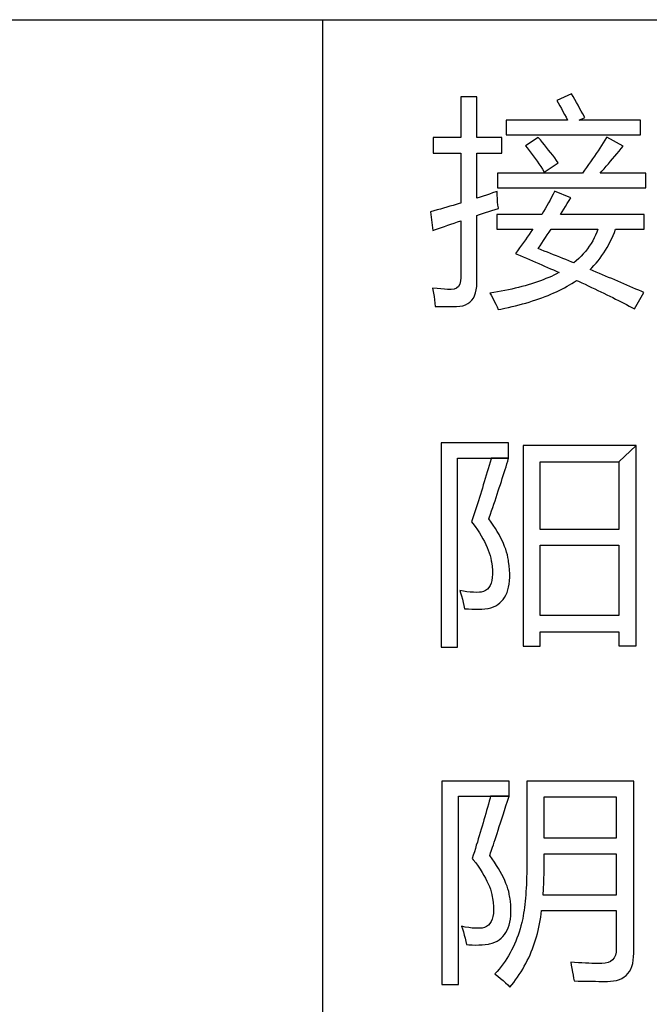
# Model space of a CAD drawing. Extents: x -34662 to -27064, y -6940 to -3803.
# Drawn here: x -28028 to -28015, y -6036 to -6015 of the extents above; entities that cross this region are included whole.
import ezdxf

# ---------------------------------------------------------------- set-up
doc = ezdxf.new("R2010")
doc.units = 0
doc.layers.add('Chinesisch', color=9, linetype='CONTINUOUS')
doc.layers.add('V25', color=4, linetype='CONTINUOUS')

msp = doc.modelspace()

# ---------------------------------------------------------------- linework, layer by layer
at = {"layer": 'Chinesisch'}
for p, q in [((-28018.442, -6016.912), (-28018.776, -6016.912)), ((-28018.776, -6016.912), (-28018.776, -6017.757)), ((-28018.442, -6017.757), (-28018.442, -6016.912)), ((-28016.482, -6016.849), (-28016.785, -6016.988)), ((-28016.785, -6016.988), (-28016.757, -6017.036)), ((-28016.757, -6017.036), (-28016.724, -6017.095)), ((-28016.447, -6016.908), (-28016.482, -6016.849)), ((-28016.413, -6016.967), (-28016.447, -6016.908)), ((-28016.379, -6017.027), (-28016.413, -6016.967)), ((-28016.345, -6017.087), (-28016.379, -6017.027)), ((-28016.724, -6017.095), (-28016.69, -6017.155)), ((-28016.69, -6017.155), (-28016.657, -6017.214)), ((-28016.657, -6017.214), (-28016.624, -6017.275)), ((-28016.312, -6017.146), (-28016.345, -6017.087)), ((-28016.279, -6017.206), (-28016.312, -6017.146)), ((-28016.247, -6017.266), (-28016.279, -6017.206)), ((-28016.561, -6017.396), (-28017.837, -6017.396)), ((-28017.837, -6017.396), (-28017.837, -6017.698)), ((-28016.624, -6017.275), (-28016.592, -6017.335)), ((-28016.592, -6017.335), (-28016.561, -6017.396)), ((-28016.322, -6017.396), (-28016.206, -6017.341)), ((-28015.05, -6017.396), (-28016.322, -6017.396)), ((-28016.214, -6017.326), (-28016.247, -6017.266)), ((-28016.206, -6017.341), (-28016.214, -6017.326)), ((-28015.05, -6017.698), (-28015.05, -6017.396)), ((-28018.776, -6017.757), (-28019.345, -6017.757)), ((-28019.345, -6017.757), (-28019.345, -6018.082)), ((-28017.923, -6017.757), (-28018.442, -6017.757)), ((-28017.923, -6018.082), (-28017.923, -6017.757)), ((-28017.837, -6017.698), (-28015.05, -6017.698)), ((-28017.169, -6017.752), (-28017.431, -6017.929)), ((-28017.125, -6017.804), (-28017.169, -6017.752)), ((-28017.082, -6017.855), (-28017.125, -6017.804)), ((-28017.039, -6017.908), (-28017.082, -6017.855)), ((-28015.786, -6017.811), (-28015.821, -6017.865)), ((-28015.752, -6017.758), (-28015.786, -6017.811)), ((-28015.746, -6017.748), (-28015.752, -6017.758)), ((-28015.407, -6017.933), (-28015.746, -6017.748)), ((-28017.431, -6017.929), (-28017.399, -6017.968)), ((-28017.399, -6017.968), (-28017.356, -6018.022)), ((-28017.356, -6018.022), (-28017.315, -6018.077)), ((-28016.996, -6017.961), (-28017.039, -6017.908)), ((-28016.954, -6018.015), (-28016.996, -6017.961)), ((-28016.912, -6018.069), (-28016.954, -6018.015)), ((-28016.87, -6018.123), (-28016.912, -6018.069)), ((-28015.93, -6018.03), (-28015.968, -6018.086)), ((-28015.893, -6017.974), (-28015.93, -6018.03)), ((-28015.857, -6017.919), (-28015.893, -6017.974)), ((-28015.821, -6017.865), (-28015.857, -6017.919)), ((-28015.539, -6018.091), (-28015.495, -6018.038)), ((-28015.495, -6018.038), (-28015.45, -6017.986)), ((-28015.45, -6017.986), (-28015.407, -6017.933)), ((-28019.345, -6018.082), (-28018.776, -6018.082)), ((-28018.776, -6018.082), (-28018.776, -6019.115)), ((-28018.442, -6019.011), (-28018.442, -6018.082)), ((-28018.442, -6018.082), (-28017.923, -6018.082)), ((-28017.315, -6018.077), (-28017.274, -6018.132)), ((-28017.274, -6018.132), (-28017.234, -6018.187)), ((-28017.234, -6018.187), (-28017.195, -6018.244)), ((-28017.195, -6018.244), (-28017.156, -6018.3)), ((-28016.829, -6018.179), (-28016.87, -6018.123)), ((-28016.788, -6018.234), (-28016.829, -6018.179)), ((-28016.757, -6018.277), (-28016.788, -6018.234)), ((-28016.086, -6018.257), (-28016.127, -6018.315)), ((-28016.046, -6018.199), (-28016.086, -6018.257)), ((-28016.006, -6018.142), (-28016.046, -6018.199)), ((-28015.968, -6018.086), (-28016.006, -6018.142)), ((-28015.715, -6018.299), (-28015.671, -6018.247)), ((-28015.671, -6018.247), (-28015.627, -6018.195)), ((-28015.627, -6018.195), (-28015.583, -6018.143)), ((-28015.583, -6018.143), (-28015.539, -6018.091)), ((-28017.156, -6018.3), (-28017.119, -6018.357)), ((-28017.119, -6018.357), (-28017.082, -6018.413)), ((-28017.082, -6018.413), (-28017.046, -6018.471)), ((-28017.046, -6018.471), (-28016.757, -6018.277)), ((-28016.211, -6018.434), (-28016.254, -6018.493)), ((-28016.168, -6018.374), (-28016.211, -6018.434)), ((-28016.127, -6018.315), (-28016.168, -6018.374)), ((-28015.884, -6018.493), (-28015.849, -6018.455)), ((-28015.849, -6018.455), (-28015.805, -6018.403)), ((-28015.805, -6018.403), (-28015.76, -6018.351)), ((-28015.76, -6018.351), (-28015.715, -6018.299)), ((-28016.254, -6018.493), (-28018.013, -6018.493)), ((-28018.013, -6018.493), (-28018.013, -6018.796)), ((-28014.942, -6018.493), (-28015.884, -6018.493)), ((-28014.942, -6018.796), (-28014.942, -6018.493)), ((-28018.052, -6018.883), (-28018.116, -6018.905)), ((-28018.022, -6018.873), (-28018.052, -6018.883)), ((-28018.019, -6018.949), (-28018.022, -6018.873)), ((-28018.013, -6018.796), (-28014.942, -6018.796)), ((-28016.833, -6018.871), (-28016.863, -6018.931)), ((-28016.83, -6018.864), (-28016.833, -6018.871)), ((-28016.495, -6019.004), (-28016.83, -6018.864)), ((-28018.376, -6018.99), (-28018.442, -6019.011)), ((-28018.31, -6018.969), (-28018.376, -6018.99)), ((-28018.245, -6018.947), (-28018.31, -6018.969)), ((-28018.18, -6018.926), (-28018.245, -6018.947)), ((-28018.116, -6018.905), (-28018.18, -6018.926)), ((-28018.016, -6019.022), (-28018.019, -6018.949)), ((-28018.011, -6019.091), (-28018.016, -6019.022)), ((-28016.925, -6019.052), (-28016.958, -6019.111)), ((-28016.894, -6018.992), (-28016.925, -6019.052)), ((-28016.863, -6018.931), (-28016.894, -6018.992)), ((-28016.568, -6019.124), (-28016.531, -6019.064)), ((-28016.531, -6019.064), (-28016.495, -6019.004)), ((-28019.332, -6019.274), (-28019.4, -6019.293)), ((-28019.4, -6019.293), (-28019.355, -6019.682)), ((-28019.265, -6019.256), (-28019.332, -6019.274)), ((-28019.198, -6019.237), (-28019.265, -6019.256)), ((-28019.133, -6019.219), (-28019.198, -6019.237)), ((-28019.067, -6019.2), (-28019.133, -6019.219)), ((-28019.001, -6019.181), (-28019.067, -6019.2)), ((-28018.936, -6019.162), (-28019.001, -6019.181)), ((-28018.871, -6019.143), (-28018.936, -6019.162)), ((-28018.807, -6019.124), (-28018.871, -6019.143)), ((-28018.776, -6019.115), (-28018.807, -6019.124)), ((-28018.26, -6019.312), (-28018.194, -6019.29)), ((-28018.194, -6019.29), (-28018.129, -6019.269)), ((-28018.129, -6019.269), (-28018.062, -6019.247)), ((-28018.062, -6019.247), (-28017.995, -6019.225)), ((-28018.005, -6019.155), (-28018.011, -6019.091)), ((-28017.996, -6019.216), (-28018.005, -6019.155)), ((-28017.995, -6019.225), (-28017.996, -6019.216)), ((-28017.059, -6019.292), (-28017.094, -6019.352)), ((-28017.024, -6019.232), (-28017.059, -6019.292)), ((-28016.991, -6019.171), (-28017.024, -6019.232)), ((-28016.958, -6019.111), (-28016.991, -6019.171)), ((-28016.675, -6019.297), (-28016.639, -6019.24)), ((-28016.639, -6019.24), (-28016.604, -6019.182)), ((-28016.604, -6019.182), (-28016.568, -6019.124)), ((-28018.845, -6019.506), (-28018.776, -6019.483)), ((-28018.776, -6019.483), (-28018.776, -6020.667)), ((-28018.442, -6019.373), (-28018.387, -6019.354)), ((-28018.442, -6020.766), (-28018.442, -6019.373)), ((-28018.387, -6019.354), (-28018.323, -6019.333)), ((-28018.323, -6019.333), (-28018.26, -6019.312)), ((-28017.094, -6019.352), (-28018.027, -6019.352)), ((-28018.027, -6019.352), (-28018.027, -6019.655)), ((-28016.71, -6019.352), (-28016.675, -6019.297)), ((-28014.973, -6019.352), (-28016.71, -6019.352)), ((-28014.973, -6019.655), (-28014.973, -6019.352)), ((-28019.355, -6019.682), (-28019.298, -6019.662)), ((-28019.298, -6019.662), (-28019.236, -6019.641)), ((-28019.236, -6019.641), (-28019.174, -6019.618)), ((-28019.174, -6019.618), (-28019.11, -6019.597)), ((-28019.11, -6019.597), (-28019.045, -6019.574)), ((-28019.045, -6019.574), (-28018.979, -6019.552)), ((-28018.979, -6019.552), (-28018.913, -6019.529)), ((-28018.913, -6019.529), (-28018.845, -6019.506)), ((-28018.027, -6019.655), (-28017.283, -6019.655)), ((-28017.285, -6019.656), (-28017.321, -6019.712)), ((-28017.283, -6019.655), (-28017.285, -6019.656)), ((-28016.943, -6019.714), (-28016.904, -6019.655)), ((-28016.904, -6019.655), (-28015.931, -6019.655)), ((-28015.931, -6019.655), (-28015.954, -6019.714)), ((-28015.592, -6019.721), (-28015.567, -6019.655)), ((-28015.567, -6019.655), (-28014.973, -6019.655)), ((-28017.437, -6019.878), (-28017.476, -6019.934)), ((-28017.398, -6019.823), (-28017.437, -6019.878)), ((-28017.359, -6019.767), (-28017.398, -6019.823)), ((-28017.321, -6019.712), (-28017.359, -6019.767)), ((-28017.095, -6019.943), (-28017.058, -6019.887)), ((-28017.058, -6019.887), (-28017.02, -6019.83)), ((-28017.02, -6019.83), (-28016.982, -6019.772)), ((-28016.982, -6019.772), (-28016.943, -6019.714)), ((-28016.041, -6019.894), (-28016.075, -6019.952)), ((-28016.009, -6019.836), (-28016.041, -6019.894)), ((-28015.98, -6019.776), (-28016.009, -6019.836)), ((-28015.954, -6019.714), (-28015.98, -6019.776)), ((-28015.677, -6019.913), (-28015.647, -6019.851)), ((-28015.647, -6019.851), (-28015.619, -6019.787)), ((-28015.619, -6019.787), (-28015.592, -6019.721)), ((-28017.6, -6020.101), (-28017.643, -6020.156)), ((-28017.558, -6020.045), (-28017.6, -6020.101)), ((-28017.517, -6019.989), (-28017.558, -6020.045)), ((-28017.476, -6019.934), (-28017.517, -6019.989)), ((-28017.173, -6020.057), (-28017.171, -6020.053)), ((-28017.109, -6020.082), (-28017.173, -6020.057)), ((-28017.171, -6020.053), (-28017.133, -6019.999)), ((-28017.133, -6019.999), (-28017.095, -6019.943)), ((-28017.044, -6020.108), (-28017.109, -6020.082)), ((-28016.979, -6020.134), (-28017.044, -6020.108)), ((-28016.15, -6020.062), (-28016.191, -6020.115)), ((-28016.111, -6020.007), (-28016.15, -6020.062)), ((-28016.075, -6019.952), (-28016.111, -6020.007)), ((-28015.812, -6020.148), (-28015.776, -6020.092)), ((-28015.776, -6020.092), (-28015.741, -6020.033)), ((-28015.741, -6020.033), (-28015.708, -6019.974)), ((-28015.708, -6019.974), (-28015.677, -6019.913)), ((-28017.643, -6020.156), (-28017.612, -6020.17)), ((-28017.612, -6020.17), (-28017.545, -6020.198)), ((-28017.545, -6020.198), (-28017.48, -6020.227)), ((-28017.48, -6020.227), (-28017.415, -6020.255)), ((-28017.415, -6020.255), (-28017.351, -6020.283)), ((-28017.351, -6020.283), (-28017.287, -6020.311)), ((-28017.287, -6020.311), (-28017.223, -6020.339)), ((-28016.916, -6020.159), (-28016.979, -6020.134)), ((-28016.852, -6020.185), (-28016.916, -6020.159)), ((-28016.788, -6020.211), (-28016.852, -6020.185)), ((-28016.725, -6020.236), (-28016.788, -6020.211)), ((-28016.662, -6020.262), (-28016.725, -6020.236)), ((-28016.6, -6020.287), (-28016.662, -6020.262)), ((-28016.537, -6020.313), (-28016.6, -6020.287)), ((-28016.474, -6020.339), (-28016.537, -6020.313)), ((-28016.381, -6020.31), (-28016.435, -6020.355)), ((-28016.33, -6020.264), (-28016.381, -6020.31)), ((-28016.281, -6020.215), (-28016.33, -6020.264)), ((-28016.235, -6020.166), (-28016.281, -6020.215)), ((-28016.191, -6020.115), (-28016.235, -6020.166)), ((-28015.972, -6020.361), (-28015.929, -6020.31)), ((-28015.929, -6020.31), (-28015.889, -6020.257)), ((-28015.889, -6020.257), (-28015.849, -6020.204)), ((-28015.849, -6020.204), (-28015.812, -6020.148)), ((-28017.223, -6020.339), (-28017.16, -6020.366)), ((-28017.16, -6020.366), (-28017.098, -6020.393)), ((-28017.098, -6020.393), (-28017.037, -6020.421)), ((-28017.037, -6020.421), (-28016.975, -6020.448)), ((-28016.975, -6020.448), (-28016.915, -6020.475)), ((-28016.915, -6020.475), (-28016.855, -6020.501)), ((-28016.855, -6020.501), (-28016.796, -6020.528)), ((-28016.435, -6020.355), (-28016.474, -6020.339)), ((-28016.096, -6020.493), (-28016.061, -6020.458)), ((-28016.031, -6020.52), (-28016.096, -6020.493)), ((-28016.061, -6020.458), (-28016.016, -6020.411)), ((-28016.016, -6020.411), (-28015.972, -6020.361)), ((-28018.776, -6020.667), (-28018.78, -6020.728)), ((-28017.067, -6020.704), (-28017.126, -6020.726)), ((-28017.009, -6020.681), (-28017.067, -6020.704)), ((-28016.953, -6020.658), (-28017.009, -6020.681)), ((-28016.898, -6020.633), (-28016.953, -6020.658)), ((-28016.845, -6020.609), (-28016.898, -6020.633)), ((-28016.792, -6020.583), (-28016.845, -6020.609)), ((-28016.796, -6020.528), (-28016.737, -6020.554)), ((-28016.741, -6020.556), (-28016.792, -6020.583)), ((-28016.737, -6020.554), (-28016.741, -6020.556)), ((-28016.421, -6020.748), (-28016.374, -6020.717)), ((-28016.374, -6020.717), (-28016.338, -6020.733)), ((-28015.967, -6020.547), (-28016.031, -6020.52)), ((-28015.902, -6020.574), (-28015.967, -6020.547)), ((-28015.838, -6020.601), (-28015.902, -6020.574)), ((-28015.774, -6020.628), (-28015.838, -6020.601)), ((-28015.71, -6020.655), (-28015.774, -6020.628)), ((-28015.647, -6020.681), (-28015.71, -6020.655)), ((-28015.584, -6020.708), (-28015.647, -6020.681)), ((-28015.521, -6020.735), (-28015.584, -6020.708)), ((-28019.359, -6020.879), (-28019.352, -6020.916)), ((-28019.268, -6020.888), (-28019.359, -6020.879)), ((-28019.352, -6020.916), (-28019.341, -6020.985)), ((-28019.187, -6020.895), (-28019.268, -6020.888)), ((-28019.115, -6020.901), (-28019.187, -6020.895)), ((-28019.054, -6020.904), (-28019.115, -6020.901)), ((-28019.002, -6020.906), (-28019.054, -6020.904)), ((-28018.975, -6020.906), (-28019.002, -6020.906)), ((-28018.912, -6020.9), (-28018.975, -6020.906)), ((-28018.861, -6020.878), (-28018.912, -6020.9)), ((-28018.822, -6020.842), (-28018.861, -6020.878)), ((-28018.796, -6020.792), (-28018.822, -6020.842)), ((-28018.78, -6020.728), (-28018.796, -6020.792)), ((-28018.469, -6020.977), (-28018.454, -6020.913)), ((-28018.454, -6020.913), (-28018.445, -6020.843)), ((-28018.445, -6020.843), (-28018.442, -6020.766)), ((-28017.789, -6020.912), (-28017.863, -6020.927)), ((-28017.717, -6020.897), (-28017.789, -6020.912)), ((-28017.646, -6020.88), (-28017.717, -6020.897)), ((-28017.576, -6020.864), (-28017.646, -6020.88)), ((-28017.508, -6020.846), (-28017.576, -6020.864)), ((-28017.44, -6020.828), (-28017.508, -6020.846)), ((-28017.375, -6020.809), (-28017.44, -6020.828)), ((-28017.311, -6020.79), (-28017.375, -6020.809)), ((-28017.248, -6020.769), (-28017.311, -6020.79)), ((-28017.186, -6020.748), (-28017.248, -6020.769)), ((-28017.126, -6020.726), (-28017.186, -6020.748)), ((-28016.79, -6020.952), (-28016.734, -6020.924)), ((-28016.734, -6020.924), (-28016.678, -6020.897)), ((-28016.678, -6020.897), (-28016.624, -6020.869)), ((-28016.624, -6020.869), (-28016.572, -6020.839)), ((-28016.572, -6020.839), (-28016.52, -6020.81)), ((-28016.52, -6020.81), (-28016.47, -6020.779)), ((-28016.47, -6020.779), (-28016.421, -6020.748)), ((-28016.338, -6020.733), (-28016.268, -6020.766)), ((-28016.268, -6020.766), (-28016.2, -6020.798)), ((-28016.2, -6020.798), (-28016.132, -6020.829)), ((-28016.132, -6020.829), (-28016.065, -6020.861)), ((-28016.065, -6020.861), (-28015.999, -6020.893)), ((-28015.999, -6020.893), (-28015.934, -6020.924)), ((-28015.934, -6020.924), (-28015.871, -6020.954)), ((-28015.459, -6020.762), (-28015.521, -6020.735)), ((-28015.396, -6020.789), (-28015.459, -6020.762)), ((-28015.333, -6020.815), (-28015.396, -6020.789)), ((-28015.271, -6020.843), (-28015.333, -6020.815)), ((-28015.209, -6020.869), (-28015.271, -6020.843)), ((-28015.148, -6020.896), (-28015.209, -6020.869)), ((-28015.086, -6020.923), (-28015.148, -6020.896)), ((-28015.025, -6020.949), (-28015.086, -6020.923)), ((-28019.341, -6020.985), (-28019.33, -6021.053)), ((-28019.33, -6021.053), (-28019.32, -6021.12)), ((-28019.32, -6021.12), (-28019.312, -6021.188)), ((-28018.585, -6021.166), (-28018.547, -6021.129)), ((-28018.547, -6021.129), (-28018.515, -6021.085)), ((-28018.515, -6021.085), (-28018.489, -6021.034)), ((-28018.489, -6021.034), (-28018.469, -6020.977)), ((-28018.092, -6020.967), (-28018.171, -6020.979)), ((-28018.171, -6020.979), (-28018.148, -6021.021)), ((-28018.148, -6021.021), (-28018.113, -6021.087)), ((-28018.113, -6021.087), (-28018.08, -6021.15)), ((-28018.014, -6020.954), (-28018.092, -6020.967)), ((-28017.938, -6020.941), (-28018.014, -6020.954)), ((-28017.863, -6020.927), (-28017.938, -6020.941)), ((-28017.287, -6021.144), (-28017.221, -6021.122)), ((-28017.221, -6021.122), (-28017.156, -6021.1)), ((-28017.156, -6021.1), (-28017.092, -6021.077)), ((-28017.092, -6021.077), (-28017.028, -6021.054)), ((-28017.028, -6021.054), (-28016.967, -6021.029)), ((-28016.967, -6021.029), (-28016.907, -6021.004)), ((-28016.907, -6021.004), (-28016.848, -6020.978)), ((-28016.848, -6020.978), (-28016.79, -6020.952)), ((-28015.871, -6020.954), (-28015.807, -6020.985)), ((-28015.807, -6020.985), (-28015.745, -6021.016)), ((-28015.745, -6021.016), (-28015.684, -6021.045)), ((-28015.684, -6021.045), (-28015.624, -6021.075)), ((-28015.624, -6021.075), (-28015.565, -6021.105)), ((-28015.565, -6021.105), (-28015.506, -6021.134)), ((-28015.177, -6021.304), (-28014.978, -6020.97)), ((-28014.978, -6020.97), (-28015.025, -6020.949)), ((-28019.312, -6021.188), (-28019.305, -6021.255)), ((-28019.305, -6021.255), (-28019.288, -6021.255)), ((-28019.288, -6021.255), (-28019.208, -6021.258)), ((-28019.208, -6021.258), (-28019.133, -6021.259)), ((-28019.133, -6021.259), (-28019.063, -6021.26)), ((-28019.063, -6021.26), (-28018.997, -6021.261)), ((-28018.997, -6021.261), (-28018.937, -6021.26)), ((-28018.937, -6021.26), (-28018.88, -6021.259)), ((-28018.88, -6021.259), (-28018.863, -6021.259)), ((-28018.863, -6021.259), (-28018.796, -6021.253)), ((-28018.796, -6021.253), (-28018.735, -6021.241)), ((-28018.735, -6021.241), (-28018.679, -6021.223)), ((-28018.679, -6021.223), (-28018.629, -6021.198)), ((-28018.629, -6021.198), (-28018.585, -6021.166)), ((-28018.08, -6021.15), (-28018.05, -6021.21)), ((-28018.05, -6021.21), (-28018.024, -6021.268)), ((-28018.024, -6021.268), (-28018, -6021.322)), ((-28018, -6021.322), (-28017.942, -6021.311)), ((-28017.942, -6021.311), (-28017.865, -6021.296)), ((-28017.865, -6021.296), (-28017.789, -6021.279)), ((-28017.789, -6021.279), (-28017.713, -6021.261)), ((-28017.713, -6021.261), (-28017.639, -6021.243)), ((-28017.639, -6021.243), (-28017.566, -6021.225)), ((-28017.566, -6021.225), (-28017.494, -6021.206)), ((-28017.494, -6021.206), (-28017.424, -6021.186)), ((-28017.424, -6021.186), (-28017.355, -6021.166)), ((-28017.355, -6021.166), (-28017.287, -6021.144)), ((-28015.506, -6021.134), (-28015.449, -6021.163)), ((-28015.449, -6021.163), (-28015.393, -6021.192)), ((-28015.393, -6021.192), (-28015.337, -6021.22)), ((-28015.337, -6021.22), (-28015.283, -6021.248)), ((-28015.283, -6021.248), (-28015.229, -6021.276)), ((-28015.229, -6021.276), (-28015.177, -6021.304)), ((-28017.783, -6024.088), (-28019.183, -6024.088)), ((-28019.183, -6024.088), (-28019.183, -6028.322)), ((-28017.783, -6024.404), (-28017.783, -6024.088)), ((-28015.14, -6024.143), (-28017.485, -6024.143)), ((-28017.485, -6024.143), (-28017.485, -6028.299)), ((-28015.497, -6024.477), (-28015.14, -6024.143)), ((-28015.14, -6024.143), (-28015.497, -6024.477)), ((-28015.14, -6028.295), (-28015.14, -6024.143)), ((-28018.84, -6028.322), (-28018.84, -6024.404)), ((-28018.84, -6024.404), (-28018.144, -6024.404)), ((-28018.187, -6024.552), (-28018.207, -6024.621)), ((-28018.166, -6024.483), (-28018.187, -6024.552)), ((-28018.147, -6024.413), (-28018.166, -6024.483)), ((-28018.144, -6024.404), (-28018.147, -6024.413)), ((-28017.783, -6024.404), (-28018.144, -6024.404)), ((-28018.144, -6024.404), (-28017.783, -6024.404)), ((-28017.855, -6024.639), (-28017.836, -6024.579)), ((-28017.836, -6024.579), (-28017.818, -6024.52)), ((-28017.818, -6024.52), (-28017.8, -6024.462)), ((-28017.8, -6024.462), (-28017.783, -6024.404)), ((-28017.128, -6025.878), (-28017.128, -6024.477)), ((-28017.128, -6024.477), (-28015.497, -6024.477)), ((-28015.497, -6024.477), (-28015.497, -6025.878)), ((-28018.248, -6024.757), (-28018.268, -6024.824)), ((-28018.227, -6024.689), (-28018.248, -6024.757)), ((-28018.207, -6024.621), (-28018.227, -6024.689)), ((-28017.914, -6024.824), (-28017.894, -6024.762)), ((-28017.894, -6024.762), (-28017.874, -6024.7)), ((-28017.874, -6024.7), (-28017.855, -6024.639)), ((-28018.308, -6024.958), (-28018.328, -6025.024)), ((-28018.288, -6024.891), (-28018.308, -6024.958)), ((-28018.268, -6024.824), (-28018.288, -6024.891)), ((-28017.977, -6025.016), (-28017.955, -6024.951)), ((-28017.955, -6024.951), (-28017.934, -6024.887)), ((-28017.934, -6024.887), (-28017.914, -6024.824)), ((-28018.369, -6025.155), (-28018.389, -6025.219)), ((-28018.348, -6025.089), (-28018.369, -6025.155)), ((-28018.328, -6025.024), (-28018.348, -6025.089)), ((-28018.042, -6025.216), (-28018.02, -6025.148)), ((-28018.02, -6025.148), (-28017.998, -6025.082)), ((-28017.998, -6025.082), (-28017.977, -6025.016)), ((-28018.449, -6025.41), (-28018.47, -6025.473)), ((-28018.43, -6025.347), (-28018.449, -6025.41)), ((-28018.409, -6025.284), (-28018.43, -6025.347)), ((-28018.389, -6025.219), (-28018.409, -6025.284)), ((-28018.112, -6025.423), (-28018.088, -6025.353)), ((-28018.088, -6025.353), (-28018.065, -6025.284)), ((-28018.065, -6025.284), (-28018.042, -6025.216)), ((-28018.51, -6025.597), (-28018.53, -6025.658)), ((-28018.49, -6025.536), (-28018.51, -6025.597)), ((-28018.47, -6025.473), (-28018.49, -6025.536)), ((-28018.186, -6025.637), (-28018.161, -6025.565)), ((-28018.161, -6025.565), (-28018.136, -6025.493)), ((-28018.136, -6025.493), (-28018.112, -6025.423)), ((-28018.53, -6025.658), (-28018.551, -6025.719)), ((-28018.551, -6025.719), (-28018.523, -6025.755)), ((-28018.523, -6025.755), (-28018.476, -6025.82)), ((-28018.476, -6025.82), (-28018.431, -6025.885)), ((-28018.194, -6025.661), (-28018.186, -6025.637)), ((-28018.145, -6025.728), (-28018.194, -6025.661)), ((-28018.101, -6025.794), (-28018.145, -6025.728)), ((-28018.059, -6025.86), (-28018.101, -6025.794)), ((-28018.431, -6025.885), (-28018.39, -6025.948)), ((-28018.39, -6025.948), (-28018.352, -6026.01)), ((-28018.352, -6026.01), (-28018.317, -6026.072)), ((-28018.019, -6025.923), (-28018.059, -6025.86)), ((-28017.983, -6025.987), (-28018.019, -6025.923)), ((-28017.949, -6026.049), (-28017.983, -6025.987)), ((-28015.497, -6025.878), (-28017.128, -6025.878)), ((-28018.317, -6026.072), (-28018.284, -6026.133)), ((-28018.284, -6026.133), (-28018.255, -6026.193)), ((-28018.255, -6026.193), (-28018.229, -6026.252)), ((-28017.918, -6026.111), (-28017.949, -6026.049)), ((-28017.891, -6026.172), (-28017.918, -6026.111)), ((-28017.866, -6026.231), (-28017.891, -6026.172)), ((-28017.844, -6026.29), (-28017.866, -6026.231)), ((-28017.128, -6027.667), (-28017.128, -6026.203)), ((-28017.128, -6026.203), (-28015.497, -6026.203)), ((-28015.497, -6026.203), (-28015.497, -6027.667)), ((-28018.229, -6026.252), (-28018.206, -6026.309)), ((-28018.206, -6026.309), (-28018.186, -6026.366)), ((-28018.186, -6026.366), (-28018.169, -6026.423)), ((-28018.169, -6026.423), (-28018.155, -6026.478)), ((-28017.826, -6026.348), (-28017.844, -6026.29)), ((-28017.81, -6026.404), (-28017.826, -6026.348)), ((-28017.797, -6026.46), (-28017.81, -6026.404)), ((-28018.155, -6026.478), (-28018.144, -6026.533)), ((-28018.144, -6026.533), (-28018.14, -6026.553)), ((-28018.14, -6026.553), (-28018.127, -6026.644)), ((-28017.787, -6026.515), (-28017.797, -6026.46)), ((-28017.783, -6026.546), (-28017.787, -6026.515)), ((-28017.772, -6026.634), (-28017.783, -6026.546)), ((-28017.764, -6026.718), (-28017.772, -6026.634)), ((-28018.127, -6026.644), (-28018.12, -6026.728)), ((-28018.118, -6026.805), (-28018.122, -6026.875)), ((-28018.12, -6026.728), (-28018.118, -6026.805)), ((-28017.761, -6026.798), (-28017.764, -6026.718)), ((-28017.761, -6026.873), (-28017.761, -6026.798)), ((-28018.166, -6027.042), (-28018.193, -6027.084)), ((-28018.146, -6026.994), (-28018.166, -6027.042)), ((-28018.131, -6026.938), (-28018.146, -6026.994)), ((-28018.122, -6026.875), (-28018.131, -6026.938)), ((-28017.784, -6027.075), (-28017.772, -6027.012)), ((-28017.772, -6027.012), (-28017.765, -6026.945)), ((-28017.765, -6026.945), (-28017.761, -6026.873)), ((-28018.794, -6027.143), (-28018.779, -6027.193)), ((-28018.72, -6027.159), (-28018.794, -6027.143)), ((-28018.779, -6027.193), (-28018.758, -6027.26)), ((-28018.648, -6027.171), (-28018.72, -6027.159)), ((-28018.579, -6027.179), (-28018.648, -6027.171)), ((-28018.512, -6027.184), (-28018.579, -6027.179)), ((-28018.448, -6027.185), (-28018.512, -6027.184)), ((-28018.386, -6027.182), (-28018.448, -6027.185)), ((-28018.352, -6027.179), (-28018.386, -6027.182)), ((-28018.304, -6027.166), (-28018.352, -6027.179)), ((-28018.261, -6027.146), (-28018.304, -6027.166)), ((-28018.224, -6027.118), (-28018.261, -6027.146)), ((-28018.193, -6027.084), (-28018.224, -6027.118)), ((-28017.866, -6027.288), (-28017.839, -6027.241)), ((-28017.839, -6027.241), (-28017.817, -6027.19)), ((-28017.817, -6027.19), (-28017.799, -6027.135)), ((-28017.799, -6027.135), (-28017.784, -6027.075)), ((-28018.758, -6027.26), (-28018.74, -6027.326)), ((-28018.74, -6027.326), (-28018.724, -6027.392)), ((-28018.724, -6027.392), (-28018.709, -6027.457)), ((-28018.709, -6027.457), (-28018.695, -6027.523)), ((-28018.05, -6027.462), (-28018.006, -6027.435)), ((-28018.006, -6027.435), (-28017.965, -6027.404)), ((-28017.965, -6027.404), (-28017.928, -6027.369)), ((-28017.928, -6027.369), (-28017.895, -6027.331)), ((-28017.895, -6027.331), (-28017.866, -6027.288)), ((-28018.695, -6027.523), (-28018.688, -6027.523)), ((-28018.688, -6027.523), (-28018.615, -6027.529)), ((-28018.615, -6027.529), (-28018.544, -6027.533)), ((-28018.544, -6027.533), (-28018.474, -6027.535)), ((-28018.474, -6027.535), (-28018.406, -6027.534)), ((-28018.406, -6027.534), (-28018.34, -6027.531)), ((-28018.34, -6027.531), (-28018.275, -6027.526)), ((-28018.275, -6027.526), (-28018.212, -6027.518)), ((-28018.212, -6027.518), (-28018.206, -6027.516)), ((-28018.206, -6027.516), (-28018.15, -6027.502)), ((-28018.15, -6027.502), (-28018.098, -6027.484)), ((-28018.098, -6027.484), (-28018.05, -6027.462)), ((-28015.497, -6027.667), (-28017.128, -6027.667)), ((-28017.128, -6028.299), (-28017.128, -6028.002)), ((-28017.128, -6028.002), (-28015.497, -6028.002)), ((-28015.497, -6028.002), (-28015.497, -6028.295)), ((-28019.183, -6028.322), (-28018.84, -6028.322)), ((-28017.485, -6028.299), (-28017.128, -6028.299)), ((-28015.497, -6028.295), (-28015.14, -6028.295)), ((-28017.774, -6031.097), (-28019.169, -6031.097)), ((-28019.169, -6031.097), (-28019.169, -6035.313)), ((-28017.774, -6031.413), (-28017.774, -6031.097)), ((-28015.19, -6031.102), (-28017.408, -6031.102)), ((-28017.408, -6031.102), (-28017.408, -6032.837)), ((-28015.19, -6034.667), (-28015.19, -6031.102)), ((-28018.826, -6035.313), (-28018.826, -6031.413)), ((-28018.826, -6031.413), (-28018.158, -6031.413)), ((-28018.186, -6031.516), (-28018.203, -6031.579)), ((-28018.168, -6031.453), (-28018.186, -6031.516)), ((-28018.158, -6031.413), (-28018.168, -6031.453)), ((-28017.774, -6031.413), (-28018.158, -6031.413)), ((-28018.158, -6031.413), (-28017.774, -6031.413)), ((-28017.838, -6031.613), (-28017.807, -6031.515)), ((-28017.807, -6031.515), (-28017.774, -6031.413)), ((-28017.046, -6032.281), (-28017.046, -6031.427)), ((-28017.046, -6031.427), (-28015.552, -6031.427)), ((-28015.552, -6031.427), (-28015.552, -6032.281)), ((-28018.239, -6031.706), (-28018.257, -6031.771)), ((-28018.221, -6031.642), (-28018.239, -6031.706)), ((-28018.203, -6031.579), (-28018.221, -6031.642)), ((-28017.897, -6031.796), (-28017.868, -6031.706)), ((-28017.868, -6031.706), (-28017.838, -6031.613)), ((-28018.294, -6031.9), (-28018.314, -6031.965)), ((-28018.276, -6031.835), (-28018.294, -6031.9)), ((-28018.257, -6031.771), (-28018.276, -6031.835)), ((-28017.951, -6031.962), (-28017.925, -6031.881)), ((-28017.925, -6031.881), (-28017.897, -6031.796)), ((-28018.352, -6032.096), (-28018.371, -6032.162)), ((-28018.333, -6032.03), (-28018.352, -6032.096)), ((-28018.314, -6031.965), (-28018.333, -6032.03)), ((-28018.023, -6032.181), (-28018, -6032.112)), ((-28018, -6032.112), (-28017.977, -6032.04)), ((-28017.977, -6032.04), (-28017.951, -6031.962)), ((-28018.412, -6032.295), (-28018.432, -6032.362)), ((-28018.391, -6032.229), (-28018.412, -6032.295)), ((-28018.371, -6032.162), (-28018.391, -6032.229)), ((-28018.082, -6032.363), (-28018.063, -6032.307)), ((-28018.063, -6032.307), (-28018.044, -6032.246)), ((-28018.044, -6032.246), (-28018.023, -6032.181)), ((-28015.552, -6032.281), (-28017.046, -6032.281)), ((-28018.473, -6032.497), (-28018.494, -6032.565)), ((-28018.453, -6032.429), (-28018.473, -6032.497)), ((-28018.432, -6032.362), (-28018.453, -6032.429)), ((-28018.156, -6032.585), (-28018.144, -6032.549)), ((-28018.144, -6032.549), (-28018.131, -6032.509)), ((-28018.131, -6032.509), (-28018.116, -6032.465)), ((-28018.116, -6032.465), (-28018.099, -6032.416)), ((-28018.099, -6032.416), (-28018.082, -6032.363)), ((-28018.516, -6032.633), (-28018.537, -6032.701)), ((-28018.537, -6032.701), (-28018.516, -6032.728)), ((-28018.494, -6032.565), (-28018.516, -6032.633)), ((-28018.516, -6032.728), (-28018.466, -6032.795)), ((-28018.176, -6032.643), (-28018.167, -6032.617)), ((-28018.126, -6032.712), (-28018.176, -6032.643)), ((-28018.167, -6032.617), (-28018.156, -6032.585)), ((-28018.078, -6032.779), (-28018.126, -6032.712)), ((-28017.046, -6032.677), (-28017.046, -6032.602)), ((-28017.046, -6032.602), (-28015.552, -6032.602)), ((-28017.046, -6032.751), (-28017.046, -6032.677)), ((-28017.046, -6032.823), (-28017.046, -6032.751)), ((-28015.552, -6032.602), (-28015.552, -6033.461)), ((-28018.466, -6032.795), (-28018.418, -6032.861)), ((-28018.418, -6032.861), (-28018.374, -6032.926)), ((-28018.374, -6032.926), (-28018.333, -6032.99)), ((-28018.034, -6032.846), (-28018.078, -6032.779)), ((-28017.993, -6032.911), (-28018.034, -6032.846)), ((-28017.956, -6032.975), (-28017.993, -6032.911)), ((-28017.408, -6032.928), (-28017.409, -6033.009)), ((-28017.408, -6032.837), (-28017.408, -6032.844)), ((-28017.408, -6032.844), (-28017.408, -6032.928)), ((-28017.05, -6033.035), (-28017.048, -6032.965)), ((-28017.048, -6032.965), (-28017.047, -6032.895)), ((-28017.047, -6032.895), (-28017.046, -6032.823)), ((-28018.333, -6032.99), (-28018.296, -6033.052)), ((-28018.296, -6033.052), (-28018.262, -6033.112)), ((-28018.262, -6033.112), (-28018.232, -6033.171)), ((-28018.232, -6033.171), (-28018.205, -6033.229)), ((-28017.921, -6033.037), (-28017.956, -6032.975)), ((-28017.89, -6033.099), (-28017.921, -6033.037)), ((-28017.862, -6033.158), (-28017.89, -6033.099)), ((-28017.838, -6033.217), (-28017.862, -6033.158)), ((-28017.413, -6033.165), (-28017.416, -6033.24)), ((-28017.411, -6033.088), (-28017.413, -6033.165)), ((-28017.409, -6033.009), (-28017.411, -6033.088)), ((-28017.056, -6033.235), (-28017.053, -6033.17)), ((-28017.053, -6033.17), (-28017.051, -6033.103)), ((-28017.051, -6033.103), (-28017.05, -6033.035)), ((-28018.205, -6033.229), (-28018.181, -6033.286)), ((-28018.181, -6033.286), (-28018.162, -6033.34)), ((-28018.162, -6033.34), (-28018.145, -6033.394)), ((-28017.816, -6033.274), (-28017.838, -6033.217)), ((-28017.797, -6033.33), (-28017.816, -6033.274)), ((-28017.782, -6033.384), (-28017.797, -6033.33)), ((-28017.42, -6033.314), (-28017.424, -6033.385)), ((-28017.416, -6033.24), (-28017.42, -6033.314)), ((-28017.067, -6033.426), (-28017.063, -6033.364)), ((-28017.063, -6033.364), (-28017.059, -6033.3)), ((-28017.059, -6033.3), (-28017.056, -6033.235)), ((-28018.145, -6033.394), (-28018.131, -6033.446)), ((-28018.131, -6033.446), (-28018.122, -6033.497)), ((-28018.122, -6033.497), (-28018.117, -6033.525)), ((-28018.117, -6033.525), (-28018.104, -6033.616)), ((-28017.771, -6033.437), (-28017.782, -6033.384)), ((-28017.762, -6033.489), (-28017.771, -6033.437)), ((-28017.76, -6033.501), (-28017.762, -6033.489)), ((-28017.748, -6033.588), (-28017.76, -6033.501)), ((-28017.435, -6033.523), (-28017.441, -6033.589)), ((-28017.429, -6033.456), (-28017.435, -6033.523)), ((-28017.424, -6033.385), (-28017.429, -6033.456)), ((-28017.069, -6033.461), (-28017.067, -6033.426)), ((-28015.552, -6033.461), (-28017.069, -6033.461)), ((-28018.104, -6033.616), (-28018.098, -6033.699)), ((-28018.096, -6033.775), (-28018.1, -6033.845)), ((-28018.098, -6033.699), (-28018.096, -6033.775)), ((-28017.741, -6033.67), (-28017.748, -6033.588)), ((-28017.736, -6033.749), (-28017.741, -6033.67)), ((-28017.736, -6033.824), (-28017.736, -6033.749)), ((-28017.463, -6033.776), (-28017.472, -6033.834)), ((-28017.455, -6033.716), (-28017.463, -6033.776)), ((-28017.448, -6033.654), (-28017.455, -6033.716)), ((-28017.441, -6033.589), (-28017.448, -6033.654)), ((-28017.109, -6033.852), (-28017.1, -6033.781)), ((-28017.1, -6033.781), (-28015.552, -6033.781)), ((-28015.552, -6033.781), (-28015.552, -6034.577)), ((-28018.126, -6033.962), (-28018.146, -6034.01)), ((-28018.11, -6033.907), (-28018.126, -6033.962)), ((-28018.1, -6033.845), (-28018.11, -6033.907)), ((-28017.758, -6034.025), (-28017.746, -6033.961)), ((-28017.746, -6033.961), (-28017.74, -6033.894)), ((-28017.74, -6033.894), (-28017.736, -6033.824)), ((-28017.492, -6033.945), (-28017.503, -6033.998)), ((-28017.482, -6033.891), (-28017.492, -6033.945)), ((-28017.472, -6033.834), (-28017.482, -6033.891)), ((-28017.141, -6034.058), (-28017.129, -6033.99)), ((-28017.129, -6033.99), (-28017.118, -6033.921)), ((-28017.118, -6033.921), (-28017.109, -6033.852)), ((-28018.758, -6034.107), (-28018.742, -6034.157)), ((-28018.683, -6034.123), (-28018.758, -6034.107)), ((-28018.742, -6034.157), (-28018.722, -6034.224)), ((-28018.61, -6034.136), (-28018.683, -6034.123)), ((-28018.541, -6034.144), (-28018.61, -6034.136)), ((-28018.474, -6034.149), (-28018.541, -6034.144)), ((-28018.411, -6034.149), (-28018.474, -6034.149)), ((-28018.351, -6034.145), (-28018.411, -6034.149)), ((-28018.334, -6034.143), (-28018.351, -6034.145)), ((-28018.285, -6034.131), (-28018.334, -6034.143)), ((-28018.242, -6034.111), (-28018.285, -6034.131)), ((-28018.204, -6034.084), (-28018.242, -6034.111)), ((-28018.173, -6034.051), (-28018.204, -6034.084)), ((-28018.146, -6034.01), (-28018.173, -6034.051)), ((-28017.838, -6034.237), (-28017.812, -6034.19)), ((-28017.812, -6034.19), (-28017.79, -6034.138)), ((-28017.79, -6034.138), (-28017.772, -6034.084)), ((-28017.772, -6034.084), (-28017.758, -6034.025)), ((-28017.545, -6034.163), (-28017.565, -6034.228)), ((-28017.527, -6034.097), (-28017.545, -6034.163)), ((-28017.51, -6034.03), (-28017.527, -6034.097)), ((-28017.503, -6033.998), (-28017.51, -6034.03)), ((-28017.186, -6034.259), (-28017.17, -6034.192)), ((-28017.17, -6034.192), (-28017.155, -6034.126)), ((-28017.155, -6034.126), (-28017.141, -6034.058)), ((-28018.722, -6034.224), (-28018.703, -6034.291)), ((-28018.703, -6034.291), (-28018.685, -6034.357)), ((-28018.685, -6034.357), (-28018.669, -6034.422)), ((-28018.024, -6034.414), (-28017.979, -6034.386)), ((-28017.979, -6034.386), (-28017.938, -6034.355)), ((-28017.938, -6034.355), (-28017.901, -6034.319)), ((-28017.901, -6034.319), (-28017.868, -6034.28)), ((-28017.868, -6034.28), (-28017.838, -6034.237)), ((-28017.611, -6034.356), (-28017.635, -6034.419)), ((-28017.587, -6034.293), (-28017.611, -6034.356)), ((-28017.565, -6034.228), (-28017.587, -6034.293)), ((-28017.244, -6034.452), (-28017.223, -6034.388)), ((-28017.223, -6034.388), (-28017.204, -6034.324)), ((-28017.204, -6034.324), (-28017.186, -6034.259)), ((-28018.669, -6034.422), (-28018.654, -6034.486)), ((-28018.654, -6034.486), (-28018.609, -6034.49)), ((-28018.609, -6034.49), (-28018.538, -6034.494)), ((-28018.538, -6034.494), (-28018.469, -6034.496)), ((-28018.469, -6034.496), (-28018.4, -6034.495)), ((-28018.4, -6034.495), (-28018.333, -6034.491)), ((-28018.333, -6034.491), (-28018.268, -6034.486)), ((-28018.268, -6034.486), (-28018.203, -6034.477)), ((-28018.203, -6034.477), (-28018.18, -6034.472)), ((-28018.18, -6034.472), (-28018.124, -6034.457)), ((-28018.124, -6034.457), (-28018.072, -6034.437)), ((-28018.072, -6034.437), (-28018.024, -6034.414)), ((-28017.721, -6034.6), (-28017.753, -6034.659)), ((-28017.691, -6034.541), (-28017.721, -6034.6)), ((-28017.663, -6034.48), (-28017.691, -6034.541)), ((-28017.635, -6034.419), (-28017.663, -6034.48)), ((-28017.314, -6034.639), (-28017.289, -6034.578)), ((-28017.289, -6034.578), (-28017.265, -6034.515)), ((-28017.265, -6034.515), (-28017.244, -6034.452)), ((-28015.552, -6034.577), (-28015.556, -6034.647)), ((-28017.821, -6034.774), (-28017.858, -6034.83)), ((-28017.786, -6034.717), (-28017.821, -6034.774)), ((-28017.753, -6034.659), (-28017.786, -6034.717)), ((-28017.396, -6034.82), (-28017.368, -6034.761)), ((-28017.368, -6034.761), (-28017.34, -6034.7)), ((-28017.34, -6034.7), (-28017.314, -6034.639)), ((-28015.627, -6034.803), (-28015.67, -6034.837)), ((-28015.594, -6034.761), (-28015.627, -6034.803)), ((-28015.57, -6034.708), (-28015.594, -6034.761)), ((-28015.556, -6034.647), (-28015.57, -6034.708)), ((-28015.2, -6034.813), (-28015.192, -6034.743)), ((-28015.192, -6034.743), (-28015.19, -6034.667)), ((-28017.978, -6034.993), (-28018.022, -6035.045)), ((-28017.937, -6034.939), (-28017.978, -6034.993)), ((-28017.897, -6034.885), (-28017.937, -6034.939)), ((-28017.858, -6034.83), (-28017.897, -6034.885)), ((-28017.526, -6035.051), (-28017.492, -6034.995)), ((-28017.492, -6034.995), (-28017.458, -6034.937)), ((-28017.458, -6034.937), (-28017.427, -6034.878)), ((-28017.427, -6034.878), (-28017.396, -6034.82)), ((-28016.495, -6034.852), (-28016.484, -6034.913)), ((-28016.415, -6034.858), (-28016.495, -6034.852)), ((-28016.484, -6034.913), (-28016.47, -6034.986)), ((-28016.47, -6034.986), (-28016.458, -6035.057)), ((-28016.338, -6034.862), (-28016.415, -6034.858)), ((-28016.263, -6034.867), (-28016.338, -6034.862)), ((-28016.191, -6034.87), (-28016.263, -6034.867)), ((-28016.122, -6034.874), (-28016.191, -6034.87)), ((-28016.057, -6034.876), (-28016.122, -6034.874)), ((-28015.993, -6034.878), (-28016.057, -6034.876)), ((-28015.933, -6034.879), (-28015.993, -6034.878)), ((-28015.876, -6034.879), (-28015.933, -6034.879)), ((-28015.854, -6034.88), (-28015.876, -6034.879)), ((-28015.783, -6034.875), (-28015.854, -6034.88)), ((-28015.722, -6034.86), (-28015.783, -6034.875)), ((-28015.67, -6034.837), (-28015.722, -6034.86)), ((-28015.279, -6035.042), (-28015.252, -6034.993)), ((-28015.252, -6034.993), (-28015.23, -6034.938)), ((-28015.23, -6034.938), (-28015.212, -6034.878)), ((-28015.212, -6034.878), (-28015.2, -6034.813)), ((-28018.022, -6035.045), (-28018.067, -6035.096)), ((-28018.067, -6035.096), (-28018.065, -6035.099)), ((-28018.065, -6035.099), (-28018.008, -6035.143)), ((-28018.008, -6035.143), (-28017.952, -6035.188)), ((-28017.952, -6035.188), (-28017.9, -6035.233)), ((-28017.638, -6035.217), (-28017.599, -6035.162)), ((-28017.599, -6035.162), (-28017.562, -6035.107)), ((-28017.562, -6035.107), (-28017.526, -6035.051)), ((-28016.458, -6035.057), (-28016.446, -6035.122)), ((-28016.446, -6035.122), (-28016.436, -6035.184)), ((-28016.436, -6035.184), (-28016.428, -6035.241)), ((-28015.544, -6035.228), (-28015.488, -6035.21)), ((-28015.488, -6035.21), (-28015.436, -6035.187)), ((-28015.436, -6035.187), (-28015.39, -6035.158)), ((-28015.39, -6035.158), (-28015.347, -6035.125)), ((-28015.347, -6035.125), (-28015.311, -6035.086)), ((-28015.311, -6035.086), (-28015.279, -6035.042)), ((-28019.169, -6035.313), (-28018.826, -6035.313)), ((-28017.9, -6035.233), (-28017.85, -6035.278)), ((-28017.85, -6035.278), (-28017.802, -6035.323)), ((-28017.802, -6035.323), (-28017.756, -6035.367)), ((-28017.756, -6035.367), (-28017.72, -6035.323)), ((-28017.72, -6035.323), (-28017.678, -6035.271)), ((-28017.678, -6035.271), (-28017.638, -6035.217)), ((-28016.428, -6035.241), (-28016.419, -6035.241)), ((-28016.419, -6035.241), (-28016.34, -6035.243)), ((-28016.34, -6035.243), (-28016.263, -6035.245)), ((-28016.263, -6035.245), (-28016.19, -6035.246)), ((-28016.19, -6035.246), (-28016.118, -6035.247)), ((-28016.118, -6035.247), (-28016.048, -6035.248)), ((-28016.048, -6035.248), (-28015.981, -6035.248)), ((-28015.981, -6035.248), (-28015.916, -6035.249)), ((-28015.916, -6035.249), (-28015.854, -6035.25)), ((-28015.854, -6035.25), (-28015.794, -6035.25)), ((-28015.794, -6035.25), (-28015.737, -6035.25)), ((-28015.737, -6035.25), (-28015.673, -6035.248)), ((-28015.673, -6035.248), (-28015.606, -6035.24)), ((-28015.606, -6035.24), (-28015.544, -6035.228))]:
    msp.add_line(p, q, dxfattribs=at)
at = {"layer": 'V25'}
for p, q in [((-28071.639, -6015.312), (-27899.639, -6015.312)), ((-28021.639, -6015.312), (-28021.639, -6092.312))]:
    msp.add_line(p, q, dxfattribs=at)

doc.saveas('drawing.dxf')
